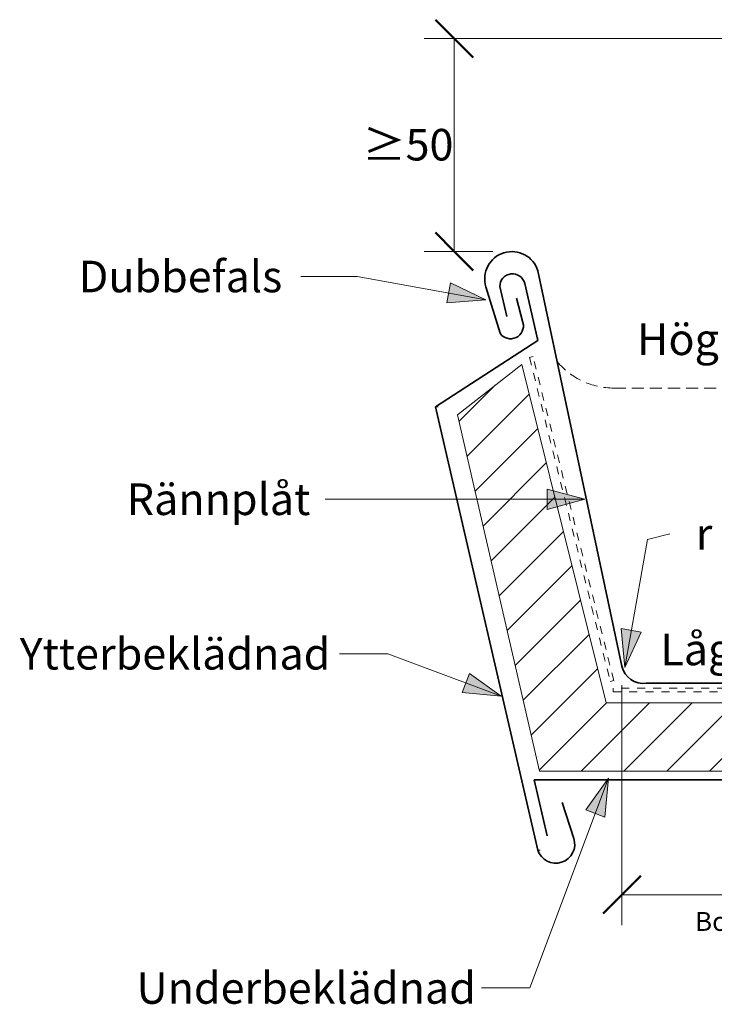
# Model space of a CAD drawing. Units: millimetres. Extents: x 2297 to 3088, y 1779 to 2492.
# Drawn here: x 2297 to 2571, y 1855 to 2245 of the extents above; entities that cross this region are included whole.
import ezdxf

# ---------------------------------------------------------------- set-up
doc = ezdxf.new("R2010")
doc.units = ezdxf.units.MM
doc.linetypes.add('Dash', pattern=[6.35, 3.175, -3.175])
doc.linetypes.add('Hidden', pattern=[7.14375, 4.7625, -2.38125])
for name, color, linetype, lineweight in [('A-ANNO-DIMS', 211, 'Continuous', 9), ('A-ANNO-DIMS-5', 211, 'Continuous', 9), ('A-DETL-GENF', 92, 'Continuous', 18), ('A-DETL-GENF-HDLN', 1, 'Dash', 18), ('A-DETL-HDLN', 90, 'Hidden', 18), ('A-DETL-MEDM', 33, 'Continuous', 35), ('G-ANNO-TEXT', 231, 'Continuous', 9)]:
    doc.layers.add(name, color=color, linetype=linetype, lineweight=lineweight)
doc.styles.add('Arial', font='arial.ttf', dxfattribs={"height": 12.5})
doc.styles.add('Arial_1', font='arial.ttf', dxfattribs={"height": 7.5})
doc.dimstyles.new('Diagonal_-_1_5mm_Arial_2', dxfattribs={"dimscale": 304.8, "dimtxt": 7.651945, "dimasz": 0.049213, "dimexe": 0.03937, "dimexo": 0.024606, "dimgap": 0.024606, "dimtad": 3, "dimtih": 1, "dimtoh": 1, "dimdec": 0, "dimzin": 0, "dimdsep": 46, "dimtxsty": 'Arial_1', "dimblk1": 'OBLIQUE', "dimblk2": 'OBLIQUE', "dimsah": 1, "dimcen": 0.09, "dimazin": 0, "dimtfac": 1, "dimtdec": 4, "dimtix": 1, "dimtmove": 2, "dimatfit": 3, "dimfxl": 1, "dimtvp": 1, "dimtfill": 1, "dimtolj": 1, "dimtzin": 0, "dimarcsym": 2})
doc.dimstyles.new('Diagonal_-_2_5mm_Arial_2', dxfattribs={"dimscale": 304.8, "dimtxt": 12.753242, "dimasz": 0.049213, "dimexe": 0.03937, "dimexo": 0.024606, "dimgap": 0.024606, "dimtad": 3, "dimtih": 1, "dimtoh": 1, "dimdec": 0, "dimzin": 0, "dimdsep": 46, "dimtxsty": 'Arial', "dimblk1": 'OBLIQUE', "dimblk2": 'OBLIQUE', "dimsah": 1, "dimcen": 0.09, "dimazin": 0, "dimtfac": 1, "dimtdec": 4, "dimtix": 1, "dimtmove": 0, "dimatfit": 3, "dimfxl": 1, "dimtvp": 1, "dimtfill": 1, "dimtolj": 1, "dimtzin": 0, "dimarcsym": 2})

# ---------------------------------------------------------------- blocks, each defined once
blk = doc.blocks.new('Bärande material t_ex_ trä _gesimsränna_ - Bärande material t_ex_ trä _gesimsränna_-298737-Gesimsränna av plåt vid taktäckning av plan plåt')
at = {"layer": 'A-DETL-GENF'}
h = blk.add_hatch(dxfattribs=at)
h.set_pattern_fill('FP_4', color=256, style=0, pattern_type=2)
h.set_pattern_definition([(45, (-2750.673, -1947.39), (-8.48528, 8.48528), [])])
h.paths.add_polyline_path([(-9.6, 0), (0, 0), (53.99, 262.68), (53.99, 290.24), (34.59, 287.94), (-22, 27.05), (-88.57, 27.05), (-115.62, 0), (-83.31, 0)], flags=0)
h.paths.add_polyline_path([(-136.73, 0), (-109.68, 27.05), (-222, 27.05), (-255.39, 160.94), (-280.89, 141.02), (-248.33, 0), (-145.7, 0)], flags=0)
for p, q in [((53.99, 290.24), (34.59, 287.94)), ((53.99, 262.68), (53.99, 290.24)), ((34.59, 287.94), (-22, 27.05)), ((0, 0), (53.99, 262.68)), ((-255.39, 160.94), (-280.89, 141.02)), ((-222, 27.05), (-255.39, 160.94)), ((-280.89, 141.02), (-248.33, 0)), ((-109.68, 27.05), (-222, 27.05)), ((-22, 27.05), (-88.57, 27.05)), ((-248.33, 0), (-136.73, 0)), ((-115.62, 0), (0, 0))]:
    blk.add_line(p, q, dxfattribs=at)
blk = doc.blocks.new('Underbeklädnad - Underbeklädnad-298741-Gesimsränna av plåt vid taktäckning av plan plåt')
at = {"layer": 'A-DETL-GENF'}
blk.add_line((-222.71, 0), (-222.71, -1), dxfattribs=at)
at = {"layer": 'A-DETL-MEDM'}
for p, q in [((-217.6, -22.15), (-222.71, 0)), ((-222.71, 0), (-112.31, 0)), ((-91.19, 0), (-2.71, 0)), ((-2.71, 0), (-2.71, -27.45)), ((-10.92, -27.45), (-10.92, -10.9))]:
    blk.add_line(p, q, dxfattribs=at)
blk.add_arc((-6.82, -27.45), 4.11, 180, 0, dxfattribs=at)
blk = doc.blocks.new('Ytterbeklädnad - Ytterbeklädnad-298739-Gesimsränna av plåt vid taktäckning av plan plåt')
at = {"layer": 'A-DETL-GENF'}
for p, q in [((40.54, 26.33), (40.54, 27.33)), ((0, 0), (1, 0)), ((40.49, -175.39), (41.49, -175.39))]:
    blk.add_line(p, q, dxfattribs=at)
at = {"layer": 'A-DETL-MEDM'}
for p, q in [((25.48, 47.63), (28.22, 35.79)), ((40.54, 26.33), (35.35, 48.8)), ((0, 0), (40.54, 26.33)), ((40.49, -175.39), (0, 0)), ((50.18, -156.52), (54.77, -170.8))]:
    blk.add_line(p, q, dxfattribs=at)
for centre, radius, start, end in [((30.48, 47.68), 5, 13, 180.6065), ((47.63, -173.09), 7.5, 197.8229, 17.8229)]:
    blk.add_arc(centre, radius, start, end, dxfattribs=at)
blk = doc.blocks.new('Rännplåt - Rännplåt-298743-Gesimsränna av plåt vid taktäckning av plan plåt')
at = {"layer": 'A-DETL-MEDM'}
for p, q in [((218.18, 250.49), (173.2, 248.92)), ((174.45, 239.07), (198.03, 239.07)), ((175.35, 9.12), (224.24, 239.09)), ((-42.88, 163.23), (-9.61, 6.73)), ((-57.86, 138.54), (-63.48, 156.93)), ((-51.39, 152.43), (-48.8, 142.77)), ((0, 0), (99.22, 0)), ((120.33, 0), (165, 0))]:
    blk.add_line(p, q, dxfattribs=at)
for centre, radius, start, end in [((214.42, 241.18), 10.04, 348, 68), ((173.2, 243.92), 5, 90, 270), ((-53.18, 160.08), 10.77, 17, 197), ((-53.7, 141.45), 5.08, 215, 15), ((165, 9.34), 9.34, 270, 360), ((-1.2, 8.52), 8.6, 192, 278)]:
    blk.add_arc(centre, radius, start, end, dxfattribs=at)
blk = doc.blocks.new('Mataki Haloten STEEL - MATAKI Haloten STEEL-343146-Gesimsränna av plåt vid taktäckning av plan plåt')
at = {"layer": 'A-DETL-GENF-HDLN'}
for p, q in [((132.16, 0), (0, 0)), ((0, 0), (0, -1.42)), ((132.16, -1.42), (132.16, 0)), ((0, -1.42), (132.16, -1.42))]:
    blk.add_line(p, q, dxfattribs=at)
blk = doc.blocks.new('Mataki Haloten STEEL - MATAKI Haloten STEEL-343147-Gesimsränna av plåt vid taktäckning av plan plåt')
at = {"layer": 'A-DETL-GENF-HDLN'}
for p, q in [((114.21, 1.42), (0, 1.42)), ((0, 1.42), (0, 0)), ((0, 0), (113.89, 0)), ((135.01, 0), (189.4, 0)), ((189.4, 1.42), (135.32, 1.42)), ((189.4, 0), (189.4, 1.42))]:
    blk.add_line(p, q, dxfattribs=at)
blk = doc.blocks.new('DIMBLOCK1-Gesimsränna av plåt vid taktäckning av plan plåt')
at = {"layer": 'A-ANNO-DIMS-5', "lineweight": 50}
for p, q in [((2468.58, 2237.33), (2461.08, 2244.83)), ((2468.58, 2237.33), (2476.08, 2229.83)), ((2468.58, 2153.04), (2461.08, 2160.54)), ((2468.58, 2153.04), (2476.08, 2145.54))]:
    blk.add_line(p, q, dxfattribs=at)
at = {"layer": 'A-ANNO-DIMS-5'}
for p, q in [((2696.46, 2237.33), (2456.58, 2237.33)), ((2468.58, 2237.33), (2468.58, 2153.04)), ((2468.58, 2237.33), (2696.46, 2237.33)), ((2483.87, 2153.04), (2456.58, 2153.04)), ((2468.58, 2153.04), (2483.87, 2153.04))]:
    blk.add_line(p, q, dxfattribs=at)
at = {"layer": 'A-ANNO-DIMS-5', "color": 0, "insert": (2432.24, 2201.6), "char_height": 12.5, "width": 34.6103, "attachment_point": 1, "line_spacing_factor": 0.941778, "style": 'Arial', "bg_fill": 3, "box_fill_scale": 1.25, "bg_fill_color": 256, "bg_fill_true_color": 13158600, "bg_fill_transparency": 0}
blk.add_mtext('≥50', dxfattribs=at)
blk = doc.blocks.new('_Oblique')
at = {"color": 0, "linetype": 'ByBlock', "lineweight": -2}
blk.add_line((-0.5, -0.5), (0.5, 0.5), dxfattribs=at)
blk = doc.blocks.new('DIMBLOCK3-Gesimsränna av plåt vid taktäckning av plan plåt')
at = {"layer": 'A-ANNO-DIMS-5'}
for p, q in [((2719.9, 1983.81), (2719.9, 1886.51)), ((2719.9, 1898.51), (2719.9, 1983.81)), ((2534.94, 1981.42), (2534.94, 1886.51)), ((2534.94, 1898.51), (2534.94, 1981.42)), ((2534.94, 1898.51), (2719.9, 1898.51))]:
    blk.add_line(p, q, dxfattribs=at)
at = {"layer": 'A-ANNO-DIMS-5', "lineweight": 50}
for p, q in [((2534.94, 1898.51), (2542.44, 1906.01)), ((2719.9, 1898.51), (2727.4, 1906.01)), ((2534.94, 1898.51), (2527.44, 1891.01)), ((2719.9, 1898.51), (2712.4, 1891.01))]:
    blk.add_line(p, q, dxfattribs=at)
at = {"layer": 'A-ANNO-DIMS-5', "color": 0, "insert": (2563.9, 1891.68), "char_height": 7.5, "width": 123.7496, "attachment_point": 1, "line_spacing_factor": 0.941778, "style": 'Arial_1', "bg_fill": 3, "box_fill_scale": 1.25, "bg_fill_color": 256, "bg_fill_true_color": 13158600, "bg_fill_transparency": 0}
blk.add_mtext('Bottenbredd ≥375 mm', dxfattribs=at)

msp = doc.modelspace()

# ---------------------------------------------------------------- hatches: boundary and pattern name
at = {"layer": 'G-ANNO-TEXT'}
for points in [[(2481.05, 2134.01), (2467, 2140.63), (2465.57, 2132.72)], [(2520.29, 2055.02), (2505.29, 2059.04), (2505.29, 2051)], [(2487.16, 1977.05), (2474.53, 1986.08), (2471.71, 1978.55)]]:
    msp.add_hatch(color=7, dxfattribs=at).paths.add_polyline_path(points, flags=0)

# ---------------------------------------------------------------- linework, layer by layer
at = {"layer": 'A-DETL-HDLN'}
msp.add_line((2531.72, 2099.03), (2726.72, 2099.03), dxfattribs=at)
msp.add_arc((2531.72, 2128.29), 29.26, 220, 270, dxfattribs=at)
at = {"layer": 'G-ANNO-TEXT', "color": 7}
for p, q in [((2408.11, 2143.19), (2407.78, 2143.19)), ((2430.08, 2143.19), (2408.11, 2143.19)), ((2481.05, 2134.01), (2430.08, 2143.19)), ((2467, 2140.63), (2465.57, 2132.72)), ((2481.05, 2134.01), (2467, 2140.63)), ((2465.57, 2132.72), (2481.05, 2134.01)), ((2520.29, 2055.02), (2505.29, 2059.04)), ((2505.29, 2059.04), (2505.29, 2051)), ((2417.85, 2055.02), (2417.51, 2055.02)), ((2520.29, 2055.02), (2417.85, 2055.02)), ((2505.29, 2051), (2520.29, 2055.02)), ((2544.98, 2039.14), (2553.95, 2041.36)), ((2542.58, 2002.48), (2534.66, 2003.88)), ((2423.46, 1993.87), (2423.12, 1993.87)), ((2442.31, 1993.87), (2423.46, 1993.87)), ((2487.16, 1977.05), (2442.31, 1993.87)), ((2474.53, 1986.08), (2471.71, 1978.55)), ((2487.16, 1977.05), (2474.53, 1986.08)), ((2471.71, 1978.55), (2487.16, 1977.05)), ((2483.59, 1861.6), (2479.29, 1861.6)), ((2498.41, 1861.6), (2483.59, 1861.6))]:
    msp.add_line(p, q, dxfattribs=at)

# ---------------------------------------------------------------- block references
at = {"layer": 'A-DETL-GENF'}
for name, p in [('Bärande material t_ex_ trä _gesimsränna_ - Bärande material t_ex_ trä _gesimsränna_-298737-Gesimsränna av plåt vid taktäckning av plan plåt', (2750.67, 1947.39)), ('Rännplåt - Rännplåt-298743-Gesimsränna av plåt vid taktäckning av plan plåt', (2544.55, 1982.19)), ('Ytterbeklädnad - Ytterbeklädnad-298739-Gesimsränna av plåt vid taktäckning av plan plåt', (2461.12, 2091.56)), ('Mataki Haloten STEEL - MATAKI Haloten STEEL-343147-Gesimsränna av plåt vid taktäckning av plan plåt', (2531.49, 1978.83)), ('Underbeklädnad - Underbeklädnad-298741-Gesimsränna av plåt vid taktäckning av plan plåt', (2722.87, 1944.01))]:
    msp.add_blockref(name, p, dxfattribs=at)
at = {"layer": 'A-DETL-GENF', "rotation": 104.0000000000003}
msp.add_blockref('Mataki Haloten STEEL - MATAKI Haloten STEEL-343146-Gesimsränna av plåt vid taktäckning av plan plåt', (2530.32, 1982.9), dxfattribs=at)

# ---------------------------------------------------------------- texts
at = {"layer": 'G-ANNO-TEXT', "color": 7, "char_height": 12.5, "attachment_point": 1, "style": 'Arial'}
for s, insert, width in [('Dubbefals', (2319.9, 2149.44), 94.1983), ('Högpunkt', (2540.93, 2124.6), 89.789), ('Rännplåt', (2338.89, 2061.27), 82.9747), ('r', (2564.11, 2047.61), 7.2152), ('Ytterbeklädnad', (2296.55, 2000.12), 141.097), ('Underbeklädnad', (2342.79, 1867.85), 153.1223)]:
    msp.add_mtext(s, dxfattribs=dict(at, insert=insert, width=width))

# ---------------------------------------------------------------- next in the draw order: dimensions: what is measured, and where the dimension line sits
at = {"layer": 'A-ANNO-DIMS'}
dim = msp.add_linear_dim(base=(2468.58, 2153.04), p1=(2703.96, 2237.33), p2=(2491.37, 2153.04), angle=90, text='≥50', dimstyle='Diagonal_-_2_5mm_Arial_2', override={"dimpost": '<>', "dimfxl": 228.690435}, dxfattribs=at)
dim.commit()
dim.dimension.update_dxf_attribs({"geometry": 'DIMBLOCK1-Gesimsränna av plåt vid taktäckning av plan plåt', "text_midpoint": (2447.33, 2195.19)})
dim = msp.add_linear_dim(base=(2719.9, 1898.51), p1=(2534.94, 1988.92), p2=(2719.9, 1991.31), text='Bottenbredd ≥375 mm', dimstyle='Diagonal_-_1_5mm_Arial_2', override={"dimpost": '<>', "dimfxl": 184.98128}, dxfattribs=at)
dim.commit()
dim.dimension.update_dxf_attribs({"geometry": 'DIMBLOCK3-Gesimsränna av plåt vid taktäckning av plan plåt', "text_midpoint": (2625.78, 1886.68), "dimtype": 160})

# ---------------------------------------------------------------- next in the draw order: hatches: boundary and pattern name
at = {"layer": 'G-ANNO-TEXT'}
for points in [[(2536.01, 1988.41), (2542.58, 2002.48), (2534.66, 2003.88)], [(2529.66, 1944.67), (2520.62, 1932.05), (2528.14, 1929.22)]]:
    msp.add_hatch(color=7, dxfattribs=at).paths.add_polyline_path(points, flags=0)

# ---------------------------------------------------------------- next in the draw order: linework, layer by layer
at = {"layer": 'G-ANNO-TEXT', "color": 7}
for p, q in [((2536.01, 1988.41), (2544.98, 2039.14)), ((2534.66, 2003.88), (2536.01, 1988.41)), ((2536.01, 1988.41), (2542.58, 2002.48)), ((2529.66, 1944.67), (2498.41, 1861.6)), ((2529.66, 1944.67), (2520.62, 1932.05)), ((2528.14, 1929.22), (2529.66, 1944.67)), ((2520.62, 1932.05), (2528.14, 1929.22))]:
    msp.add_line(p, q, dxfattribs=at)

# ---------------------------------------------------------------- next in the draw order: texts
at = {"layer": 'G-ANNO-TEXT', "color": 7, "insert": (2550.14, 2001.82), "char_height": 12.5, "width": 86.1814, "attachment_point": 1, "style": 'Arial'}
msp.add_mtext('Lågpunkt', dxfattribs=at)

doc.saveas('drawing.dxf')
